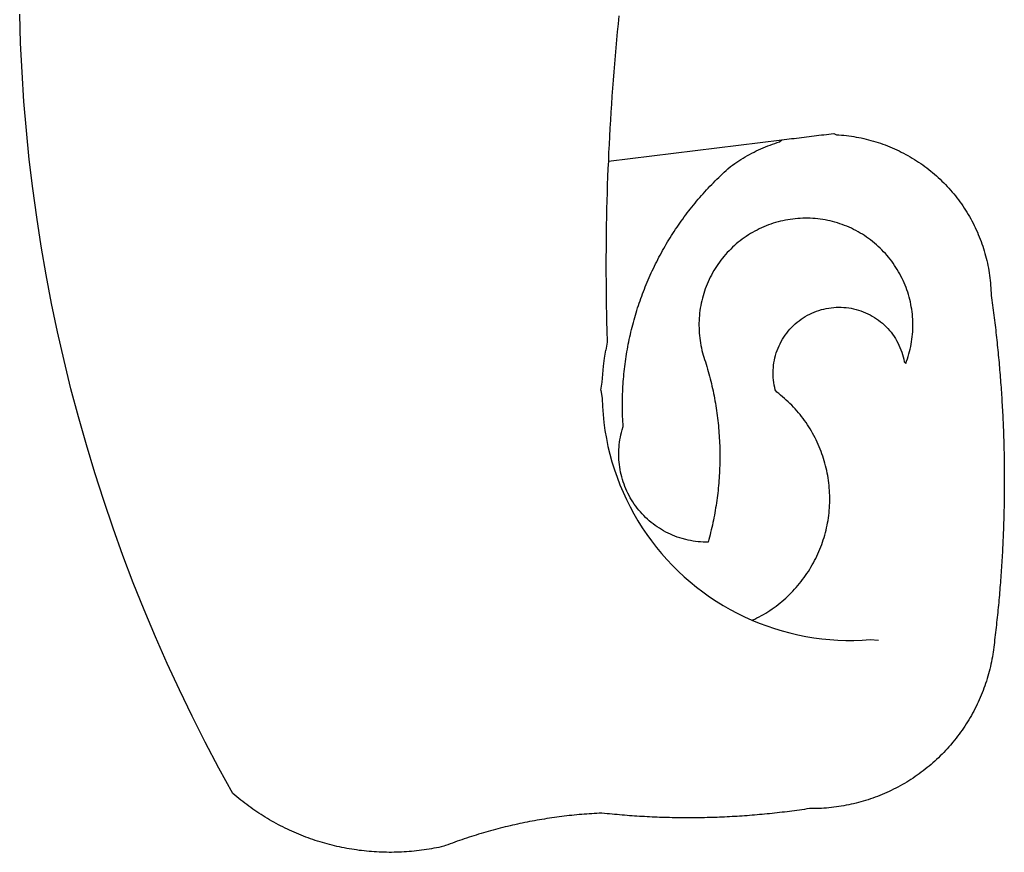
# Model space of a CAD drawing. Extents: x 113 to 953, y 30 to 624.
# Drawn here: x 771 to 772, y 111 to 112 of the extents above; entities that cross this region are included whole.
import ezdxf

# ---------------------------------------------------------------- set-up
doc = ezdxf.new("R2010")
doc.units = 0
doc.header["$LTSCALE"] = 0.1
doc.layers.get('0').update_dxf_attribs({"linetype": 'CONTINUOUS'})
doc.layers.add('BRAZAO', color=7, linetype='CONTINUOUS')

# ---------------------------------------------------------------- blocks, each defined once
blk = doc.blocks.new('SIMBULOPOA')
at = {"layer": 'BRAZAO'}
for points in [[(195360.274828, 1684875.971598), (195360.1635, 1684874.878092), (195360.0562, 1684873.784586), (195359.952563, 1684872.690348), (195359.852221, 1684871.596109), (195359.755541, 1684870.500406), (195359.662524, 1684869.405436), (195359.573168, 1684868.310465), (195359.488207, 1684867.214029), (195359.406542, 1684866.117594), (195359.327807, 1684865.021891), (195359.252734, 1684863.925455), (195359.182055, 1684862.827555), (195359.115038, 1684861.731119), (195359.050585, 1684860.633951), (195358.990527, 1684859.536051), (195358.93413, 1684858.438883), (195358.881029, 1684857.340982), (195358.843676, 1684856.149332)], [(195323.914111, 1684762.453531), (195323.577929, 1684762.51066), (195323.242113, 1684762.570719), (195322.907397, 1684762.633707), (195322.573046, 1684762.70109), (195322.239428, 1684762.771402), (195321.906542, 1684762.846109), (195321.574755, 1684762.923014), (195321.243334, 1684763.004313), (195320.913012, 1684763.088541), (195320.583422, 1684763.176432), (195320.254565, 1684763.267252), (195319.927538, 1684763.362467), (195319.600512, 1684763.460611), (195319.275317, 1684763.562418), (195318.950854, 1684763.667154), (195318.627489, 1684763.77482), (195318.305956, 1684763.887613), (195317.984423, 1684764.001871), (195317.664355, 1684764.120523), (195317.346484, 1684764.242105), (195317.028979, 1684764.36735), (195316.713305, 1684764.495523), (195316.398363, 1684764.627359), (195316.085986, 1684764.762857), (195315.773974, 1684764.900553), (195315.463793, 1684765.04191), (195315.155444, 1684765.18693), (195314.848193, 1684765.334879), (195314.542773, 1684765.48649), (195314.238451, 1684765.640299), (195313.935961, 1684765.79777), (195313.635302, 1684765.958902), (195313.336108, 1684766.122232), (195313.038378, 1684766.289957), (195312.743212, 1684766.459879), (195312.449145, 1684766.63273), (195312.157641, 1684766.808512), (195311.867968, 1684766.987955), (195311.579394, 1684767.170328), (195311.293017, 1684767.354898), (195311.008837, 1684767.543863), (195310.726488, 1684767.735025), (195310.446337, 1684767.929117), (195310.168017, 1684768.126139), (195309.891894, 1684768.32609), (195309.617968, 1684768.528971), (195309.346239, 1684768.734781), (195309.075976, 1684768.942789), (195308.808642, 1684769.154459), (195308.543139, 1684769.368326), (195308.280566, 1684769.585855), (195308.019457, 1684769.80485), (195307.74663, 1684770.039957), (195305.835009, 1684773.518229), (195303.98308, 1684777.030191), (195302.19414, 1684780.573648), (195300.46599, 1684784.147867), (195298.801562, 1684787.752115), (195297.200121, 1684791.384195), (195295.662035, 1684795.044107), (195294.188219, 1684798.730387), (195292.778857, 1684802.441568), (195291.434863, 1684806.17692), (195290.156237, 1684809.934977), (195288.94298, 1684813.715006), (195287.796374, 1684817.515543), (195286.715868, 1684821.335855), (195285.70238, 1684825.173746), (195284.756274, 1684829.029215), (195283.877917, 1684832.900797), (195283.066576, 1684836.787027), (195282.323351, 1684840.686441), (195281.648791, 1684844.598307), (195281.042345, 1684848.521891), (195280.504748, 1684852.454264), (195280.034899, 1684856.396891), (195279.63518, 1684860.346109), (195279.303393, 1684864.30192), (195279.041186, 1684868.26359), (195278.848742, 1684872.228189), (195278.725146, 1684876.196451)], [(195358.843676, 1684856.149332), (195382.451098, 1684859.060709)], [(195399.323168, 1684828.612467), (195399.442187, 1684828.932535), (195399.553149, 1684829.254068), (195399.65642, 1684829.579264), (195399.752367, 1684829.906656), (195399.840624, 1684830.236246), (195399.920824, 1684830.567301), (195399.993334, 1684830.89982), (195400.058154, 1684831.23527), (195400.115282, 1684831.570719), (195400.164355, 1684831.909098), (195400.205737, 1684832.247477), (195400.238696, 1684832.585855), (195400.263964, 1684832.926432), (195400.281542, 1684833.266275), (195400.291064, 1684833.606852), (195400.292162, 1684833.948893), (195400.285571, 1684834.289469), (195400.271288, 1684834.630045), (195400.248583, 1684834.970621), (195400.218554, 1684835.309732), (195400.179369, 1684835.648844), (195400.133227, 1684835.98649), (195400.079394, 1684836.322672), (195400.016772, 1684836.658121), (195399.946825, 1684836.992105), (195399.868822, 1684837.323893), (195399.783495, 1684837.653482), (195399.689745, 1684837.98234), (195399.58977, 1684838.307535), (195399.480639, 1684838.630533), (195399.36455, 1684838.950602), (195399.241137, 1684839.268473), (195399.1104, 1684839.584146), (195398.972338, 1684839.895426), (195398.826586, 1684840.203775), (195398.674242, 1684840.508463), (195398.514574, 1684840.809488), (195398.347216, 1684841.106852), (195398.173632, 1684841.400553), (195397.99309, 1684841.689859), (195397.805956, 1684841.974039), (195397.612231, 1684842.255289), (195397.411547, 1684842.53068), (195397.204638, 1684842.801676), (195396.991503, 1684843.068277), (195396.772143, 1684843.32902), (195396.546923, 1684843.585367), (195396.31621, 1684843.835855), (195396.078539, 1684844.080484), (195395.835375, 1684844.319254), (195395.587817, 1684844.553629), (195395.334032, 1684844.782145), (195395.075121, 1684845.003336), (195394.811083, 1684845.218668), (195394.541918, 1684845.428141), (195394.268359, 1684845.631754), (195393.989306, 1684845.828043), (195393.706225, 1684846.018473), (195393.419115, 1684846.201578), (195393.127245, 1684846.377359), (195392.831713, 1684846.547281), (195392.531786, 1684846.709879), (195392.22893, 1684846.865885), (195391.921679, 1684847.014566), (195391.611498, 1684847.155924), (195391.298388, 1684847.289957), (195390.981615, 1684847.415934), (195390.661547, 1684847.535318), (195390.339281, 1684847.647379), (195390.015551, 1684847.751383), (195389.687792, 1684847.848063), (195389.358935, 1684847.935953), (195389.027148, 1684848.017252), (195388.694994, 1684848.090494), (195388.359911, 1684848.15568), (195388.024096, 1684848.212809), (195387.686816, 1684848.262613), (195387.348437, 1684848.305094), (195387.008959, 1684848.338785), (195386.669115, 1684848.36442), (195386.328539, 1684848.38273), (195385.988329, 1684848.392252), (195385.647021, 1684848.394449), (195385.647021, 1684848.394449), (195385.306078, 1684848.38859), (195384.965136, 1684848.373941), (195384.624926, 1684848.351969), (195384.285448, 1684848.322672), (195383.946337, 1684848.284586), (195383.608691, 1684848.238443), (195383.272143, 1684848.184977), (195382.936694, 1684848.123453), (195382.603075, 1684848.053141), (195382.270556, 1684847.976969), (195381.9406, 1684847.891275), (195381.612475, 1684847.798258), (195381.286547, 1684847.698648), (195380.963183, 1684847.59025), (195380.642748, 1684847.47526), (195380.324145, 1684847.352213), (195380.009936, 1684847.221109), (195379.697924, 1684847.083414), (195379.389574, 1684846.938395), (195379.084154, 1684846.786051), (195378.782763, 1684846.627115), (195378.4854, 1684846.460855), (195378.191332, 1684846.288004), (195377.902026, 1684846.107828), (195377.616381, 1684845.920328), (195377.335497, 1684845.726969), (195377.05974, 1684845.52775), (195376.788378, 1684845.321207), (195376.522143, 1684845.108072), (195376.260302, 1684844.889811), (195376.004321, 1684844.664957), (195375.753466, 1684844.433512), (195375.507372, 1684844.197672), (195375.268237, 1684843.954508), (195375.034228, 1684843.706949), (195374.805346, 1684843.453531), (195374.583422, 1684843.194254), (195374.367358, 1684842.931314), (195374.157519, 1684842.662516), (195373.953905, 1684842.38859), (195373.756518, 1684842.111002), (195373.566454, 1684841.827555), (195373.382983, 1684841.541178), (195373.205737, 1684841.249674), (195373.035448, 1684840.953775), (195372.872118, 1684840.654947), (195372.716113, 1684840.350992), (195372.566698, 1684840.045572), (195372.425341, 1684839.735025), (195372.290942, 1684839.421549), (195372.1635, 1684839.105143), (195372.044115, 1684838.785807), (195371.932055, 1684838.463541), (195371.826952, 1684838.139811), (195371.730639, 1684837.812418), (195371.640917, 1684837.483561), (195371.559618, 1684837.152506), (195371.486376, 1684836.819254), (195371.420092, 1684836.48527), (195371.362231, 1684836.14982), (195371.311694, 1684835.811441), (195371.269579, 1684835.473795), (195371.234789, 1684835.134684), (195371.209154, 1684834.79484), (195371.189745, 1684834.453531), (195371.179491, 1684834.112955), (195371.177294, 1684833.772379), (195371.182787, 1684833.43107), (195371.196337, 1684833.090494), (195371.217577, 1684832.75065), (195371.247607, 1684832.410807), (195371.284594, 1684832.071695), (195371.329638, 1684831.734049), (195371.382372, 1684831.397867), (195371.443529, 1684831.062418), (195371.512743, 1684830.727701), (195371.589281, 1684830.395914), (195371.674242, 1684830.065592), (195371.765795, 1684829.737467), (195371.844897, 1684829.478922), (195371.950732, 1684829.154459), (195372.054003, 1684828.829264), (195372.153979, 1684828.503336), (195372.251757, 1684828.177408), (195372.347704, 1684827.850016), (195372.440356, 1684827.521891), (195372.530444, 1684827.192301), (195372.617968, 1684826.863443), (195372.702929, 1684826.533121), (195372.785326, 1684826.202066), (195372.86516, 1684825.871012), (195372.942431, 1684825.538492), (195373.016772, 1684825.205973), (195373.088183, 1684824.872721), (195373.157763, 1684824.538736), (195373.224413, 1684824.20402), (195373.2885, 1684823.869303), (195373.350024, 1684823.533854), (195373.407885, 1684823.198404), (195373.464281, 1684822.862223), (195373.517748, 1684822.525309), (195373.568285, 1684822.188395), (195373.616259, 1684821.850016), (195373.662035, 1684821.512369), (195373.704516, 1684821.17399), (195373.744799, 1684820.835611), (195373.781786, 1684820.4965), (195373.81621, 1684820.158121), (195373.848437, 1684819.818277), (195373.877367, 1684819.478434), (195373.904101, 1684819.13859), (195373.927538, 1684818.798014), (195373.949145, 1684818.45817), (195373.967821, 1684818.117594), (195373.983569, 1684817.777018), (195373.996752, 1684817.436441), (195374.007006, 1684817.095133), (195374.014696, 1684816.754557), (195374.02019, 1684816.41398), (195374.022387, 1684816.072672), (195374.022021, 1684815.731363), (195374.018725, 1684815.390787), (195374.013598, 1684815.050211), (195374.005175, 1684814.708902), (195373.993822, 1684814.368326), (195373.979906, 1684814.02775), (195373.963793, 1684813.686441), (195373.944018, 1684813.346598), (195373.922411, 1684813.006754), (195373.897509, 1684812.666178), (195373.870776, 1684812.326334), (195373.840746, 1684811.987223), (195373.807787, 1684811.647379), (195373.772997, 1684811.308268), (195373.734545, 1684810.969156), (195373.693529, 1684810.630777), (195373.650317, 1684810.292398), (195373.604174, 1684809.954752), (195373.555834, 1684809.617105), (195373.504565, 1684809.280191), (195373.450732, 1684808.943277), (195373.394335, 1684808.607828), (195373.335009, 1684808.271646), (195373.272387, 1684807.936197), (195373.207568, 1684807.60148), (195373.140917, 1684807.267496), (195373.070971, 1684806.933512), (195372.998095, 1684806.600992), (195372.923388, 1684806.268473), (195372.845385, 1684805.935953), (195372.765551, 1684805.604898), (195372.682055, 1684805.273844), (195372.596362, 1684804.944254), (195372.508105, 1684804.614664), (195372.41582, 1684804.279215), (195372.074145, 1684804.279215), (195371.733569, 1684804.289469), (195371.393359, 1684804.308512), (195371.053515, 1684804.337809), (195370.71477, 1684804.376627), (195370.377489, 1684804.424967), (195370.041308, 1684804.483561), (195369.707323, 1684804.550211), (195369.375536, 1684804.627115), (195368.881152, 1684804.760416), (195368.555224, 1684804.860758), (195368.232592, 1684804.970621), (195367.912524, 1684805.089273), (195367.597216, 1684805.216715), (195367.284472, 1684805.352945), (195366.976122, 1684805.49943), (195366.672533, 1684805.653238), (195366.372607, 1684805.815836), (195366.077807, 1684805.987223), (195365.788134, 1684806.166666), (195365.503222, 1684806.354898), (195365.224169, 1684806.550455), (195364.95061, 1684806.754068), (195364.683642, 1684806.965738), (195364.421801, 1684807.184), (195364.166186, 1684807.411051), (195363.917895, 1684807.643229), (195363.676196, 1684807.884195), (195363.441454, 1684808.131754), (195363.213305, 1684808.385172), (195362.992846, 1684808.644449), (195362.780444, 1684808.911051), (195362.574633, 1684809.183512), (195362.377245, 1684809.461832), (195362.187548, 1684809.744547), (195362.006274, 1684810.033121), (195361.83269, 1684810.327555), (195361.668627, 1684810.62565), (195361.512621, 1684810.928141), (195361.365038, 1684811.23649), (195361.226244, 1684811.54777), (195361.096606, 1684811.862711), (195360.97539, 1684812.182047), (195360.863696, 1684812.504313), (195360.761156, 1684812.829508), (195360.668139, 1684813.1569), (195360.585009, 1684813.487223), (195360.510302, 1684813.820475), (195360.445483, 1684814.155191), (195360.390551, 1684814.491373), (195360.344775, 1684814.82902), (195360.308154, 1684815.168131), (195360.281786, 1684815.508707), (195360.265673, 1684815.848551), (195360.258349, 1684816.189859), (195360.261645, 1684816.530436), (195360.273363, 1684816.871744), (195360.295702, 1684817.211588), (195360.327563, 1684817.551432), (195360.368945, 1684817.889811), (195360.419115, 1684818.225992), (195360.479906, 1684818.562174), (195360.550219, 1684818.896158), (195360.629687, 1684819.227213), (195360.717944, 1684819.55607), (195360.861498, 1684820.021891), (195360.839159, 1684820.361734), (195360.820483, 1684820.702311), (195360.804003, 1684821.042887), (195360.79082, 1684821.383463), (195360.779101, 1684821.724039), (195360.771044, 1684822.065348), (195360.765551, 1684822.405924), (195360.762621, 1684822.747232), (195360.761889, 1684823.087809), (195360.764086, 1684823.429117), (195360.769579, 1684823.769693), (195360.777636, 1684824.11027), (195360.787524, 1684824.451578), (195360.800707, 1684824.792154), (195360.817187, 1684825.13273), (195360.835131, 1684825.473307), (195360.856738, 1684825.81315), (195360.880541, 1684826.153727), (195360.906908, 1684826.49357), (195360.936571, 1684826.833414), (195360.968432, 1684827.173258), (195361.003222, 1684827.511637), (195361.040209, 1684827.850748), (195361.07976, 1684828.189127), (195361.122973, 1684828.527506), (195361.168017, 1684828.865152), (195361.21599, 1684829.202799), (195361.266894, 1684829.540445), (195361.319994, 1684829.877359), (195361.376391, 1684830.212809), (195361.434618, 1684830.54899), (195361.496142, 1684830.884439), (195361.559863, 1684831.219156), (195361.626513, 1684831.553873), (195361.695361, 1684831.887857), (195361.767504, 1684832.221109), (195361.842577, 1684832.553629), (195361.919115, 1684832.885416), (195361.998949, 1684833.217203), (195362.081347, 1684833.548258), (195362.166308, 1684833.87858), (195362.254198, 1684834.20817), (195362.34392, 1684834.537027), (195362.436571, 1684834.865152), (195362.531786, 1684835.191813), (195362.629565, 1684835.518473), (195362.730639, 1684835.845133), (195362.833544, 1684836.168863), (195362.939379, 1684836.494059), (195363.047411, 1684836.817057), (195363.158373, 1684837.139322), (195363.271166, 1684837.460855), (195363.386889, 1684837.781656), (195363.505541, 1684838.100992), (195363.626391, 1684838.420328), (195363.749438, 1684838.738199), (195363.875414, 1684839.054605), (195364.003588, 1684839.371012), (195364.134325, 1684839.685221), (195364.268359, 1684839.99943), (195364.403857, 1684840.312174), (195364.542284, 1684840.623453), (195364.682909, 1684840.934732), (195364.826098, 1684841.244547), (195364.972216, 1684841.552164), (195365.119799, 1684841.859049), (195365.270312, 1684842.165201), (195365.423388, 1684842.469889), (195365.577929, 1684842.773844), (195365.735766, 1684843.075602), (195365.896166, 1684843.377359), (195366.058764, 1684843.676188), (195366.223193, 1684843.975016), (195366.390551, 1684844.272379), (195366.560107, 1684844.568277), (195366.73186, 1684844.862711), (195366.90581, 1684845.15568), (195367.082323, 1684845.447184), (195367.261034, 1684845.737223), (195367.442309, 1684846.026529), (195367.625414, 1684846.314371), (195367.811083, 1684846.600016), (195367.998949, 1684846.884928), (195368.189379, 1684847.167643), (195368.381274, 1684847.449625), (195368.575732, 1684847.72941), (195368.772387, 1684848.00773), (195368.971239, 1684848.284586), (195369.171923, 1684848.559977), (195369.375903, 1684848.833902), (195369.581347, 1684849.105631), (195369.788988, 1684849.376627), (195369.998095, 1684849.645426), (195370.210131, 1684849.912027), (195370.424364, 1684850.177896), (195370.640429, 1684850.441568), (195370.857958, 1684850.703775), (195371.078417, 1684850.963785), (195371.300341, 1684851.223063), (195371.524828, 1684851.47941), (195371.75078, 1684851.734293), (195371.979296, 1684851.987711), (195372.209277, 1684852.238932), (195372.441454, 1684852.48942), (195372.676196, 1684852.736246), (195372.912035, 1684852.98234), (195373.150072, 1684853.226969), (195373.389941, 1684853.468668), (195373.632006, 1684853.708902), (195373.875536, 1684853.947672), (195374.12163, 1684854.184244), (195374.368822, 1684854.419352), (195374.618212, 1684854.650797), (195374.869799, 1684854.88151), (195375.122118, 1684855.110025), (195375.482836, 1684855.430094), (195375.758959, 1684855.630045), (195376.037279, 1684855.827066), (195376.318529, 1684856.018961), (195376.603808, 1684856.206461), (195376.890917, 1684856.389566), (195377.181322, 1684856.569742), (195377.474291, 1684856.743326), (195377.77019, 1684856.91398), (195378.067553, 1684857.078775), (195378.368945, 1684857.239176), (195378.671435, 1684857.395914), (195378.976488, 1684857.547525), (195379.285204, 1684857.694742), (195379.594653, 1684857.836832), (195379.906664, 1684857.973795), (195380.221239, 1684858.105631), (195380.536547, 1684858.233805), (195380.855151, 1684858.356852), (195381.175219, 1684858.474771), (195381.496752, 1684858.587564), (195381.820116, 1684858.695963), (195382.144579, 1684858.799234), (195382.451098, 1684859.060709)], [(195382.451098, 1684859.060709), (195382.785448, 1684859.101725), (195383.120898, 1684859.143473), (195383.456713, 1684859.184488), (195383.792895, 1684859.226236), (195384.130175, 1684859.267252), (195384.467089, 1684859.309), (195384.805834, 1684859.350748), (195385.142748, 1684859.392496), (195385.481127, 1684859.434244), (195385.819506, 1684859.475992), (195386.157885, 1684859.51774), (195386.49663, 1684859.559488), (195386.835009, 1684859.601236), (195387.172655, 1684859.642984), (195387.510302, 1684859.684732), (195387.847582, 1684859.72648), (195388.184863, 1684859.767496), (195388.52141, 1684859.809244), (195388.857592, 1684859.850992), (195389.192309, 1684859.892008), (195389.527026, 1684859.933756)], [(195389.527026, 1684859.933756), (195389.887743, 1684859.757242), (195390.227953, 1684859.736734), (195390.567431, 1684859.7111), (195390.906908, 1684859.679605), (195391.24602, 1684859.642984), (195391.584399, 1684859.601969), (195391.922411, 1684859.555094), (195392.259325, 1684859.502359), (195392.595507, 1684859.445963), (195392.930956, 1684859.383707), (195393.264941, 1684859.316324), (195393.598193, 1684859.244547), (195393.92998, 1684859.166178), (195394.260302, 1684859.083414), (195394.590624, 1684858.995523), (195394.918749, 1684858.903238), (195395.245043, 1684858.805094), (195395.569506, 1684858.702555), (195395.893603, 1684858.594889), (195396.215136, 1684858.482096), (195396.535204, 1684858.364176), (195396.853808, 1684858.241861), (195397.169848, 1684858.11442), (195397.484423, 1684857.981852), (195397.796435, 1684857.845621), (195398.106615, 1684857.703531), (195398.414233, 1684857.557047), (195398.719653, 1684857.405436), (195399.022509, 1684857.24943), (195399.323168, 1684857.089762), (195399.621996, 1684856.924234), (195399.917895, 1684856.754313), (195400.210497, 1684856.579996)], [(195400.210497, 1684856.579996), (195400.500903, 1684856.401285), (195400.788378, 1684856.21818), (195401.07329, 1684856.03068), (195401.355639, 1684855.838785), (195401.634325, 1684855.642496), (195401.909716, 1684855.442545), (195402.182909, 1684855.238199), (195402.452441, 1684855.028727), (195402.718676, 1684854.816324), (195402.981982, 1684854.599527), (195403.241991, 1684854.378336), (195403.497973, 1684854.153482), (195403.750658, 1684853.924234), (195403.999682, 1684853.692057), (195404.245776, 1684853.455484), (195404.487475, 1684853.21525), (195404.725512, 1684852.972086), (195404.960253, 1684852.723795), (195405.191332, 1684852.473307), (195405.417284, 1684852.219156), (195405.640673, 1684851.960611), (195405.859667, 1684851.699137), (195406.074633, 1684851.434732), (195406.285204, 1684851.165934), (195406.491381, 1684850.894938), (195406.694262, 1684850.621012), (195406.892748, 1684850.344156), (195407.08684, 1684850.062906), (195407.276171, 1684849.779459), (195407.46184, 1684849.493082), (195407.642382, 1684849.204508), (195407.818529, 1684848.913004), (195407.991015, 1684848.617838), (195408.158373, 1684848.321207), (195408.320971, 1684848.021646), (195408.479174, 1684847.719156), (195408.632983, 1684847.415201), (195408.780932, 1684847.108316), (195408.925585, 1684846.799234), (195409.064745, 1684846.487955), (195409.199145, 1684846.175211), (195409.328783, 1684845.86027), (195409.454394, 1684845.542398), (195409.574145, 1684845.223063), (195409.689501, 1684844.902262), (195409.799364, 1684844.579996), (195409.904833, 1684844.255533), (195410.005175, 1684843.929605), (195410.10039, 1684843.602213), (195410.190478, 1684843.273355), (195410.275805, 1684842.943033), (195410.355639, 1684842.611246), (195410.430346, 1684842.278727), (195410.500658, 1684841.945475), (195410.564745, 1684841.610758), (195410.624804, 1684841.274576), (195410.679369, 1684840.938395), (195410.728808, 1684840.600748), (195410.772387, 1684840.263102), (195410.811571, 1684839.92399), (195410.844897, 1684839.584879), (195410.873827, 1684839.245768), (195410.897265, 1684838.905191), (195410.915209, 1684838.564615), (195410.928027, 1684838.224039), (195410.956591, 1684837.884195), (195411.004198, 1684837.546549), (195411.050707, 1684837.208902), (195411.097216, 1684836.870523), (195411.142626, 1684836.532877), (195411.18767, 1684836.19523), (195411.231982, 1684835.856852), (195411.275195, 1684835.518473), (195411.31914, 1684835.180094), (195411.360888, 1684834.841715), (195411.403002, 1684834.503336), (195411.444018, 1684834.164957), (195411.484667, 1684833.826578), (195411.524218, 1684833.488199), (195411.563403, 1684833.14982), (195411.602221, 1684832.810709), (195411.639941, 1684832.47233), (195411.677294, 1684832.133219), (195411.713915, 1684831.794107), (195411.749804, 1684831.454996), (195411.785326, 1684831.115885), (195411.819384, 1684830.776773), (195411.853808, 1684830.437662), (195411.887133, 1684830.097818), (195411.920092, 1684829.758707), (195411.951952, 1684829.418863), (195411.983813, 1684829.079752), (195412.014574, 1684828.739908), (195412.044604, 1684828.400797), (195412.074633, 1684828.060953), (195412.103197, 1684827.721109), (195412.131396, 1684827.381266), (195412.159228, 1684827.041422), (195412.185961, 1684826.701578), (195412.212328, 1684826.361734), (195412.238329, 1684826.021891), (195412.263598, 1684825.682047), (195412.287402, 1684825.341471), (195412.311571, 1684825.001627), (195412.334277, 1684824.661051), (195412.356615, 1684824.321207), (195412.378588, 1684823.980631), (195412.399828, 1684823.640787), (195412.41997, 1684823.300211), (195412.439745, 1684822.959635), (195412.459154, 1684822.619059), (195412.477831, 1684822.279215), (195412.495776, 1684821.938639), (195412.512988, 1684821.598063), (195412.529833, 1684821.257486), (195412.54558, 1684820.91691), (195412.560961, 1684820.576334), (195412.575976, 1684820.235758), (195412.589892, 1684819.894449), (195412.603808, 1684819.553873), (195412.615527, 1684819.213297), (195412.628344, 1684818.872721), (195412.639696, 1684818.532145), (195412.650317, 1684818.191568), (195412.660571, 1684817.850992), (195412.670092, 1684817.509684), (195412.679247, 1684817.168375), (195412.686938, 1684816.827799), (195412.694994, 1684816.487223), (195412.701952, 1684816.145914), (195412.708178, 1684815.805338), (195412.713305, 1684815.464762), (195412.718798, 1684815.123453), (195412.723193, 1684814.782145), (195412.726488, 1684814.441568), (195412.730151, 1684814.100992), (195412.731982, 1684813.759684), (195412.734545, 1684813.418375), (195412.734911, 1684813.077799), (195412.735644, 1684812.737223), (195412.735644, 1684812.395914), (195412.734911, 1684812.054605), (195412.73308, 1684811.714029), (195412.731615, 1684811.373453), (195412.72832, 1684811.032145), (195412.725024, 1684810.691568), (195412.721362, 1684810.35026), (195412.716601, 1684810.009684), (195412.711108, 1684809.668375), (195412.704882, 1684809.327799), (195412.69829, 1684808.98649), (195412.691332, 1684808.645914), (195412.683642, 1684808.304605), (195412.675219, 1684807.964029), (195412.665331, 1684807.623453), (195412.655444, 1684807.282145), (195412.64519, 1684806.941568), (195412.633837, 1684806.600992), (195412.622118, 1684806.259684), (195412.609667, 1684805.919107), (195412.596484, 1684805.578531), (195412.582568, 1684805.237955), (195412.569018, 1684804.897379), (195412.553271, 1684804.55607), (195412.537524, 1684804.216227), (195412.52141, 1684803.87565), (195412.504565, 1684803.535074), (195412.487353, 1684803.194498), (195412.468676, 1684802.853922), (195412.449633, 1684802.513346), (195412.430224, 1684802.173502), (195412.409716, 1684801.832926), (195412.389574, 1684801.49235), (195412.367968, 1684801.151773), (195412.345629, 1684800.81193), (195412.322192, 1684800.472086), (195412.298754, 1684800.13151), (195412.275317, 1684799.790934), (195412.250414, 1684799.451822), (195412.225146, 1684799.111246), (195412.199145, 1684798.771402), (195412.172411, 1684798.431559), (195412.145312, 1684798.091715), (195412.117113, 1684797.751871), (195412.088183, 1684797.412027), (195412.059618, 1684797.072184), (195412.029589, 1684796.73234), (195411.99956, 1684796.393229), (195411.968432, 1684796.054117), (195411.936571, 1684795.714273), (195411.903613, 1684795.37443), (195411.870287, 1684795.036051), (195411.836962, 1684794.696207), (195411.802538, 1684794.357096), (195411.767382, 1684794.017984), (195411.73186, 1684793.678141), (195411.695971, 1684793.339762), (195411.658617, 1684793.00065), (195411.620898, 1684792.662271), (195411.583178, 1684792.32316), (195411.543993, 1684791.984049), (195411.504443, 1684791.64567), (195411.464159, 1684791.307291), (195411.42351, 1684790.96818), (195411.381396, 1684790.629801), (195411.339281, 1684790.291422), (195411.297533, 1684789.953775), (195411.253588, 1684789.615396), (195411.210009, 1684789.27775), (195411.173754, 1684789.004557), (195411.116991, 1684788.668375), (195411.055834, 1684788.332926), (195410.990282, 1684787.998209), (195410.91997, 1684787.664957), (195410.844897, 1684787.332438), (195410.765795, 1684787.00065), (195410.681933, 1684786.670328), (195410.593676, 1684786.340738), (195410.501391, 1684786.012613), (195410.403613, 1684785.685953), (195410.302172, 1684785.360025), (195410.195971, 1684785.037027), (195410.085009, 1684784.714029), (195409.970385, 1684784.392496), (195409.851, 1684784.073893), (195409.727221, 1684783.755289), (195409.598681, 1684783.439615), (195409.466845, 1684783.125406), (195409.329882, 1684782.813395), (195409.188891, 1684782.502848), (195409.044604, 1684782.193766), (195408.89519, 1684781.887613), (195408.741381, 1684781.582926), (195408.584277, 1684781.280436), (195408.422411, 1684780.980143), (195408.256518, 1684780.682047), (195408.086962, 1684780.386881), (195407.913012, 1684780.09318), (195407.7354, 1684779.802408), (195407.553393, 1684779.514566), (195407.367358, 1684779.228189), (195407.178393, 1684778.944742), (195406.9854, 1684778.664225), (195406.788012, 1684778.385904), (195406.586962, 1684778.110514), (195406.381518, 1684777.838053), (195406.17351, 1684777.567789), (195405.96184, 1684777.301188), (195405.745776, 1684777.036783)], [(195358.843676, 1684856.149332), (195358.786181, 1684855.144449), (195358.744067, 1684854.046549), (195358.705614, 1684852.947916), (195358.671557, 1684851.849283), (195358.640429, 1684850.75065), (195358.612597, 1684849.652018), (195358.588793, 1684848.552652), (195358.568285, 1684847.45402), (195358.552172, 1684846.354654), (195358.538988, 1684845.255289), (195358.529833, 1684844.156656), (195358.523974, 1684843.057291), (195358.522143, 1684841.957926), (195358.523974, 1684840.859293), (195358.529101, 1684839.76066), (195358.537524, 1684838.661295), (195358.550707, 1684837.56193), (195358.567187, 1684836.462564), (195358.586962, 1684835.363932), (195358.6104, 1684834.264566), (195358.637133, 1684833.165934), (195358.685107, 1684831.505533), (195358.480029, 1684830.425211)], [(195378.366015, 1684793.664225), (195378.769579, 1684793.799723), (195379.074633, 1684793.952799), (195379.376391, 1684794.111734), (195379.674487, 1684794.275797), (195379.970385, 1684794.445719), (195380.262621, 1684794.6215), (195380.551562, 1684794.802408), (195380.837206, 1684794.988443), (195381.119189, 1684795.179605), (195381.397509, 1684795.376627), (195381.672533, 1684795.578775), (195381.943529, 1684795.785318), (195382.210497, 1684795.997721), (195382.473437, 1684796.213785), (195382.731982, 1684796.436441), (195382.987231, 1684796.66276), (195383.237719, 1684796.893473), (195383.483813, 1684797.130045), (195383.725512, 1684797.371012), (195383.962817, 1684797.615641), (195384.194994, 1684797.865396), (195384.422778, 1684798.119547), (195384.646166, 1684798.376627), (195384.863696, 1684798.638834), (195385.077563, 1684798.904703), (195385.285204, 1684799.174234), (195385.488451, 1684799.448893), (195385.686571, 1684799.72648), (195385.879198, 1684800.00773), (195386.066698, 1684800.29191), (195386.248705, 1684800.580484), (195386.425219, 1684800.871988), (195386.596606, 1684801.167154), (195386.762133, 1684801.464518), (195386.922533, 1684801.765543), (195387.076708, 1684802.07023), (195387.22539, 1684802.376383), (195387.368212, 1684802.686197), (195387.505541, 1684802.998209), (195387.636645, 1684803.31315), (195387.762621, 1684803.630289), (195387.882006, 1684803.949625), (195387.995165, 1684804.271158), (195388.102831, 1684804.594156), (195388.203905, 1684804.920084), (195388.298754, 1684805.247477), (195388.38811, 1684805.576334), (195388.471239, 1684805.906656), (195388.547778, 1684806.239176), (195388.618822, 1684806.57316), (195388.682909, 1684806.907877), (195388.741137, 1684807.244059), (195388.792773, 1684807.58024), (195388.838183, 1684807.919352), (195388.877367, 1684808.25773), (195388.909594, 1684808.596842), (195388.936694, 1684808.936686), (195388.957201, 1684809.277262), (195388.970385, 1684809.617838), (195388.977343, 1684809.958414), (195388.978808, 1684810.299723), (195388.973315, 1684810.640299), (195388.961962, 1684810.980875), (195388.944018, 1684811.321451), (195388.919115, 1684811.662027), (195388.887988, 1684812.001139), (195388.851, 1684812.34025), (195388.807787, 1684812.678629), (195388.757983, 1684813.015543), (195388.701952, 1684813.351725), (195388.638964, 1684813.687174), (195388.570483, 1684814.021158), (195388.496142, 1684814.353678), (195388.415209, 1684814.685465), (195388.327685, 1684815.014322), (195388.234667, 1684815.342447), (195388.135058, 1684815.668375), (195388.029589, 1684815.992838), (195387.917895, 1684816.315104), (195387.800341, 1684816.635172), (195387.676562, 1684816.953043), (195387.546923, 1684817.267984), (195387.412157, 1684817.581461), (195387.271166, 1684817.891275), (195387.123949, 1684818.199625), (195386.971606, 1684818.504313), (195386.813403, 1684818.80607), (195386.64934, 1684819.104898), (195386.479784, 1684819.400797), (195386.304369, 1684819.693033), (195386.12456, 1684819.983072), (195385.938525, 1684820.268717), (195385.746996, 1684820.551432), (195385.550707, 1684820.829752), (195385.350024, 1684821.105143), (195385.142748, 1684821.376139), (195384.931811, 1684821.643473), (195384.715014, 1684821.907145), (195384.493822, 1684822.165689), (195384.266772, 1684822.421305), (195384.035693, 1684822.671793), (195383.800585, 1684822.917887), (195383.559985, 1684823.160318), (195383.315722, 1684823.397623), (195383.066332, 1684823.630533), (195382.812914, 1684823.858316), (195382.555834, 1684824.081705), (195382.293627, 1684824.299967), (195382.028124, 1684824.514566), (195381.758227, 1684824.722574), (195381.563769, 1684824.99943), (195381.483569, 1684825.330484), (195381.416186, 1684825.665201), (195381.360888, 1684826.001383), (195381.31914, 1684826.339762), (195381.289843, 1684826.679605), (195381.273363, 1684827.019449), (195381.269701, 1684827.360758), (195381.279589, 1684827.701334), (195381.302294, 1684828.04191), (195381.337817, 1684828.380289), (195381.38579, 1684828.718668), (195381.446947, 1684829.054117), (195381.52019, 1684829.386637), (195381.606615, 1684829.716227), (195381.70476, 1684830.042887), (195381.815722, 1684830.365152), (195381.938769, 1684830.683756), (195382.073901, 1684830.9965), (195382.220751, 1684831.304117), (195382.378588, 1684831.605875), (195382.54851, 1684831.901773), (195382.729784, 1684832.190348), (195382.920946, 1684832.473063), (195383.123095, 1684832.747721), (195383.335497, 1684833.01359), (195383.557787, 1684833.272867), (195383.789965, 1684833.522623), (195384.030932, 1684833.76359), (195384.28142, 1684833.995035), (195384.539965, 1684834.216959), (195384.807299, 1684834.428629), (195385.081591, 1684834.630045), (195385.364306, 1684834.821207), (195385.653979, 1684835.001383), (195385.949877, 1684835.171305), (195386.252367, 1684835.328775), (195386.559985, 1684835.47526), (195386.873095, 1684835.609293), (195387.191332, 1684835.73234), (195387.513964, 1684835.842203), (195387.840624, 1684835.940348), (195388.17058, 1684836.026041), (195388.504198, 1684836.098551), (195388.839281, 1684836.159342), (195389.176562, 1684836.206949), (195389.516405, 1684836.241373), (195389.856615, 1684836.262613), (195390.197192, 1684836.272135), (195390.197192, 1684836.272135), (195390.538134, 1684836.268473), (195390.878344, 1684836.251627), (195391.218554, 1684836.221598), (195391.5562, 1684836.179117), (195391.892748, 1684836.123453), (195392.226366, 1684836.055338), (195392.558154, 1684835.974039), (195392.885912, 1684835.881754), (195393.210009, 1684835.775553), (195393.530444, 1684835.657633), (195393.845385, 1684835.527994), (195394.155566, 1684835.386637), (195394.459521, 1684835.232828), (195394.758349, 1684835.067301), (195395.050219, 1684834.89152), (195395.335497, 1684834.704752), (195395.612719, 1684834.50773), (195395.883349, 1684834.29899), (195396.14519, 1684834.081461), (195396.398974, 1684833.852945)], [(195396.398974, 1684833.852945), (195396.643603, 1684833.615641), (195396.879443, 1684833.369547), (195397.105761, 1684833.113932), (195397.321825, 1684832.850992), (195397.527636, 1684832.578531), (195397.723193, 1684832.300211), (195397.907763, 1684832.013102), (195398.081713, 1684831.720133), (195398.245043, 1684831.420572), (195398.396288, 1684831.115152), (195398.536181, 1684830.803873), (195398.663256, 1684830.488199), (195398.778979, 1684830.166666), (195398.88225, 1684829.842203), (195398.972704, 1684829.513346), (195399.05144, 1684829.181559), (195399.117358, 1684828.847574), (195399.323168, 1684828.612467)], [(195357.823779, 1684824.986979), (195358.013842, 1684826.057047), (195358.077563, 1684827.154215), (195358.175707, 1684828.249186), (195358.310107, 1684829.339762), (195358.480029, 1684830.425211)], [(195357.823779, 1684824.986979), (195357.995165, 1684823.859049), (195358.039111, 1684822.761148), (195358.118945, 1684821.664713), (195358.234667, 1684820.571939), (195358.38518, 1684819.483561), (195358.571947, 1684818.399576), (195358.793139, 1684817.323648), (195359.050219, 1684816.254313), (195359.34099, 1684815.194498), (195359.666186, 1684814.144938), (195360.025805, 1684813.105631), (195360.418749, 1684812.079508), (195360.845385, 1684811.066568), (195361.303515, 1684810.067545), (195361.79497, 1684809.084635), (195362.318285, 1684808.117838), (195362.871996, 1684807.169352), (195363.457201, 1684806.237711), (195364.071337, 1684805.326578), (195364.715868, 1684804.435953), (195365.388598, 1684803.567301), (195366.089159, 1684802.719889), (195366.817187, 1684801.895914), (195367.571215, 1684801.096842), (195368.350512, 1684800.322672), (195369.155444, 1684799.573404), (195369.984545, 1684798.851969), (195370.835986, 1684798.156168), (195371.709399, 1684797.489664), (195372.604784, 1684796.851725), (195373.519579, 1684796.243082), (195374.454516, 1684795.665201), (195375.407397, 1684795.11735), (195376.377489, 1684794.600992), (195377.363696, 1684794.116129), (195378.366015, 1684793.664225)], [(195378.366015, 1684793.664225), (195379.381518, 1684793.244547), (195380.410571, 1684792.859293), (195381.452441, 1684792.506266), (195382.504198, 1684792.188395), (195383.56621, 1684791.904215), (195384.636645, 1684791.655191), (195385.71477, 1684791.441324), (195386.798754, 1684791.261881), (195387.888964, 1684791.118326), (195388.982104, 1684791.01066), (195390.078905, 1684790.937418), (195391.177538, 1684790.900797), (195392.276904, 1684790.900064), (195393.375536, 1684790.935221), (195394.472338, 1684791.005533), (195394.472338, 1684791.005533), (195395.600268, 1684790.928629)], [(195405.745776, 1684777.036783), (195405.41582, 1684776.646402), (195405.191332, 1684776.389322), (195404.962817, 1684776.136637), (195404.731738, 1684775.886148), (195404.49663, 1684775.63859), (195404.258227, 1684775.394693), (195404.016528, 1684775.153727), (195403.771532, 1684774.917154), (195403.523974, 1684774.683512), (195403.272387, 1684774.452799), (195403.018237, 1684774.225016), (195402.76079, 1684774.002359), (195402.500414, 1684773.7819), (195402.236742, 1684773.565104), (195401.970507, 1684773.351969), (195401.700976, 1684773.142496), (195401.429247, 1684772.937418), (195401.154589, 1684772.73527), (195400.877367, 1684772.537516), (195400.597216, 1684772.344156), (195400.313769, 1684772.152994), (195400.028124, 1684771.966227), (195399.741015, 1684771.783854), (195399.45061, 1684771.605143), (195399.156908, 1684771.430094), (195398.861742, 1684771.260172), (195398.564745, 1684771.09318), (195398.265551, 1684770.930582), (195397.963061, 1684770.772379), (195397.658739, 1684770.617838), (195397.352953, 1684770.467691), (195397.04497, 1684770.321939), (195396.734789, 1684770.17985), (195396.422778, 1684770.042154), (195396.108935, 1684769.909586), (195395.793627, 1684769.779947), (195395.47539, 1684769.655436), (195395.156786, 1684769.535318), (195394.836352, 1684769.418863), (195394.514086, 1684769.307535), (195394.190356, 1684769.200602), (195393.86516, 1684769.098063), (195393.5385, 1684768.999918), (195393.210375, 1684768.905436), (195392.881518, 1684768.816813), (195392.551562, 1684768.731852), (195392.219775, 1684768.651285), (195391.887988, 1684768.575846), (195391.554369, 1684768.504068), (195391.220385, 1684768.437418), (195390.884936, 1684768.375162), (195390.548754, 1684768.318033), (195390.21184, 1684768.264566), (195389.87456, 1684768.216959), (195389.536181, 1684768.173014), (195389.197802, 1684768.134195), (195388.857958, 1684768.099039), (195388.518481, 1684768.069742), (195388.179003, 1684768.044107), (195387.838793, 1684768.0236), (195387.497118, 1684768.007486), (195387.156908, 1684767.9965), (195386.816332, 1684767.989176), (195386.475024, 1684767.987711), (195386.199633, 1684767.989176), (195386.199633, 1684767.989176), (195385.862353, 1684767.937906), (195385.525072, 1684767.887369), (195385.187426, 1684767.838297), (195384.850146, 1684767.789957), (195384.512133, 1684767.743082), (195384.174487, 1684767.697672), (195383.83684, 1684767.652262), (195383.498095, 1684767.608316), (195383.160448, 1684767.565104), (195382.82207, 1684767.523355), (195382.482958, 1684767.48234), (195382.144579, 1684767.442789), (195381.8062, 1684767.404703), (195381.467089, 1684767.366617), (195381.128344, 1684767.329996), (195380.789233, 1684767.295572), (195380.450121, 1684767.260416), (195380.110644, 1684767.227457), (195379.771166, 1684767.19523), (195379.431322, 1684767.163736), (195379.092577, 1684767.133707), (195378.752367, 1684767.105143), (195378.412524, 1684767.076578), (195378.072314, 1684767.050211), (195377.732836, 1684767.024576), (195377.392626, 1684767.000406), (195377.053149, 1684766.976236), (195376.712939, 1684766.953531), (195376.371996, 1684766.932291), (195376.031786, 1684766.911783), (195375.691576, 1684766.892008), (195375.351, 1684766.87443), (195375.01079, 1684766.856852), (195374.669848, 1684766.840738), (195374.328905, 1684766.82609), (195373.988696, 1684766.811441), (195373.648119, 1684766.79899), (195373.307177, 1684766.787271), (195372.966601, 1684766.776285), (195372.625658, 1684766.766764), (195372.284716, 1684766.758707), (195371.94414, 1684766.75065), (195371.603197, 1684766.744059), (195371.262621, 1684766.738199), (195370.920946, 1684766.734537), (195370.58037, 1684766.730875), (195370.239428, 1684766.728678), (195369.898486, 1684766.727945), (195369.557177, 1684766.727945), (195369.216601, 1684766.728678), (195368.875658, 1684766.730875), (195368.534716, 1684766.734537), (195368.19414, 1684766.738199), (195367.853197, 1684766.744059), (195367.512621, 1684766.75065), (195367.170946, 1684766.757242), (195366.83037, 1684766.766764), (195366.49016, 1684766.776285), (195366.148486, 1684766.787271), (195365.808642, 1684766.79899), (195365.467699, 1684766.811441), (195365.126757, 1684766.825357), (195364.786181, 1684766.840738), (195364.445971, 1684766.856852), (195364.105761, 1684766.87443), (195363.764819, 1684766.892008), (195363.424242, 1684766.911783), (195363.084032, 1684766.931559), (195362.743822, 1684766.953531), (195362.403613, 1684766.976236), (195362.063403, 1684766.999674), (195361.723559, 1684767.023844), (195361.383349, 1684767.050211), (195361.043139, 1684767.076578), (195360.703661, 1684767.10441), (195360.364184, 1684767.133707), (195360.02434, 1684767.163736), (195359.684863, 1684767.19523), (195359.345751, 1684767.226725), (195359.006274, 1684767.260416), (195358.667162, 1684767.29484), (195358.328417, 1684767.329996), (195357.943163, 1684767.371744), (195357.943163, 1684767.371744), (195357.602221, 1684767.355631), (195357.261645, 1684767.338053), (195356.921435, 1684767.318277), (195356.581225, 1684767.297037), (195356.241015, 1684767.2736), (195355.900805, 1684767.24943), (195355.560961, 1684767.223063), (195355.220751, 1684767.194498), (195354.881274, 1684767.165201), (195354.541796, 1684767.133707), (195354.202685, 1684767.100016), (195353.863573, 1684767.065592), (195353.524828, 1684767.028971), (195353.185717, 1684766.990152), (195352.847338, 1684766.950602), (195352.508959, 1684766.908854), (195352.17058, 1684766.865641), (195351.832568, 1684766.820963), (195351.494189, 1684766.773355), (195351.156908, 1684766.725016), (195350.819994, 1684766.675211), (195350.48308, 1684766.623209), (195350.146166, 1684766.569742), (195349.809618, 1684766.514811), (195349.473437, 1684766.457682), (195349.137621, 1684766.399088), (195348.802172, 1684766.339029), (195348.466723, 1684766.276773), (195348.132006, 1684766.213785), (195347.796923, 1684766.147867), (195347.462939, 1684766.080484), (195347.128588, 1684766.012369), (195346.79497, 1684765.942057), (195346.461352, 1684765.870279), (195346.129198, 1684765.796305), (195345.795946, 1684765.721598), (195345.464159, 1684765.643961), (195345.132372, 1684765.565592), (195344.800585, 1684765.485025), (195344.469897, 1684765.403727), (195344.139574, 1684765.319498), (195343.809618, 1684765.234537), (195343.479296, 1684765.147379), (195343.150805, 1684765.059488), (195342.821947, 1684764.968668), (195342.493822, 1684764.876383), (195342.165331, 1684764.783365), (195341.837939, 1684764.68815), (195341.511645, 1684764.591471), (195341.184618, 1684764.492594), (195340.858691, 1684764.392984), (195340.532763, 1684764.291178), (195340.2083, 1684764.187906), (195339.883837, 1684764.08317), (195339.560107, 1684763.976969), (195339.236742, 1684763.867838), (195338.913378, 1684763.758707), (195338.591113, 1684763.647379), (195338.269579, 1684763.533854), (195337.948779, 1684763.418863), (195337.628344, 1684763.303141), (195337.308642, 1684763.185221), (195336.988573, 1684763.065836), (195336.66997, 1684762.944254), (195336.444384, 1684762.858561), (195336.112231, 1684762.783854), (195335.778613, 1684762.712809), (195335.444262, 1684762.645426), (195335.109545, 1684762.58024), (195334.773363, 1684762.520914), (195334.437548, 1684762.463785), (195334.101, 1684762.409586), (195333.76372, 1684762.359781), (195333.425707, 1684762.312906), (195333.087328, 1684762.270426), (195332.748949, 1684762.230875), (195332.410204, 1684762.194254), (195332.070361, 1684762.162027), (195331.730883, 1684762.133463), (195331.390673, 1684762.108561), (195331.050463, 1684762.086588), (195330.709521, 1684762.068277), (195330.369311, 1684762.053629), (195330.028735, 1684762.042643), (195329.687792, 1684762.036051), (195329.347216, 1684762.031656), (195329.005541, 1684762.031656), (195328.664965, 1684762.034586), (195328.324023, 1684762.04191), (195327.98308, 1684762.052164), (195327.642504, 1684762.065348), (195327.301562, 1684762.083658), (195326.961352, 1684762.104898), (195326.621142, 1684762.129068), (195326.281664, 1684762.157633), (195325.942187, 1684762.189127), (195325.603075, 1684762.225016), (195325.263964, 1684762.263102), (195324.925585, 1684762.305582), (195324.588305, 1684762.351725), (195324.251391, 1684762.400797), (195323.914111, 1684762.453531)]]:
    blk.add_lwpolyline(points, dxfattribs=at)

msp = doc.modelspace()

# ---------------------------------------------------------------- block references
at = {"xscale": 0.009999999999990905, "yscale": 0.009999999999990905, "zscale": 0.01}
msp.add_blockref('SIMBULOPOA', (-1181.9088, -16736.7056), dxfattribs=at)

doc.saveas('drawing.dxf')
